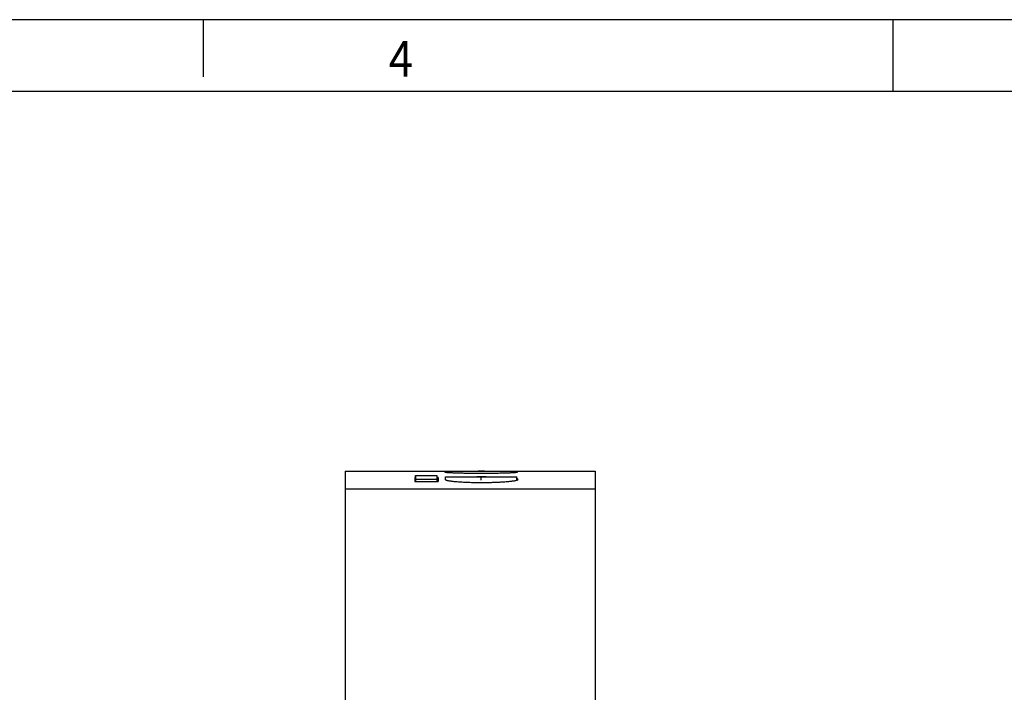
# Model space of a CAD drawing. Units: millimetres. Extents: x -458 to -38, y -314 to -17.
# Drawn here: x -241 to -172, y -64 to -17 of the extents above; entities that cross this region are included whole.
import ezdxf

# ---------------------------------------------------------------- set-up
doc = ezdxf.new("R2010")
doc.units = ezdxf.units.MM
doc.linetypes.add('DOT_CENTER', pattern=[14, 12, -1, 0, -1])
doc.layers.add('1', color=7, linetype='Continuous')
doc.styles.add('CONVERTER_11', font='txt.shx', dxfattribs={"width": 0.9})

# ---------------------------------------------------------------- blocks, each defined once
blk = doc.blocks.new('ETD-BL-2T-I-230-PT-select__4', base_point=(-217.75, -115.133))
at = {"color": 7, "linetype": 'Continuous'}
for p, q in [((-217.75, -48.867), (-200.25, -48.867)), ((-217.75, -48.867), (-217.75, -50.12)), ((-200.25, -48.867), (-200.25, -50.12)), ((-212.829, -49.175), (-211.329, -49.175)), ((-212.829, -49.425), (-211.329, -49.425)), ((-212.829, -49.425), (-212.829, -49.599)), ((-212.829, -49.599), (-212.829, -49.425)), ((-211.329, -49.425), (-211.329, -49.599)), ((-211.25, -49.599), (-211.25, -49.323)), ((-210.729, -49.275), (-205.729, -49.275)), ((-210.729, -49.477), (-210.729, -49.275)), ((-205.729, -49.502), (-205.729, -49.275)), ((-217.75, -50.12), (-217.75, -65.352)), ((-217.75, -50.12), (-200.25, -50.12)), ((-200.25, -50.12), (-200.25, -65.352))]:
    blk.add_line(p, q, dxfattribs=at)
for points, knots in [([(-205.68, -48.932), (-205.681, -48.93), (-205.688, -48.924), (-205.709, -48.923), (-205.743, -48.917), (-205.794, -48.914), (-205.86, -48.91), (-205.937, -48.906), (-206.021, -48.903), (-206.108, -48.9), (-206.199, -48.898), (-206.297, -48.896), (-206.41, -48.894), (-206.539, -48.892), (-206.685, -48.89), (-206.85, -48.888), (-207.066, -48.886), (-207.329, -48.885), (-207.631, -48.884), (-207.932, -48.883), (-208.229, -48.883), (-208.527, -48.883), (-208.828, -48.884), (-209.13, -48.885), (-209.393, -48.886), (-209.609, -48.888), (-209.774, -48.89), (-209.92, -48.892), (-210.049, -48.894), (-210.162, -48.896), (-210.26, -48.898), (-210.351, -48.9), (-210.438, -48.903), (-210.522, -48.906), (-210.599, -48.91), (-210.665, -48.914), (-210.716, -48.917), (-210.75, -48.923), (-210.771, -48.924), (-210.778, -48.93), (-210.78, -48.932)], [0, 0, 0, 0, 0.006924, 0.025709, 0.059681, 0.111598, 0.179046, 0.257074, 0.342776, 0.433239, 0.517446, 0.615138, 0.727626, 0.856219, 1.002229, 1.166966, 1.351741, 1.649465, 1.954424, 2.258304, 2.552793, 2.847288, 3.151173, 3.456136, 3.753863, 3.938617, 4.103337, 4.249333, 4.377915, 4.490394, 4.58808, 4.672282, 4.762778, 4.84851, 4.926566, 4.99404, 5.045986, 5.079977, 5.098773, 5.105701, 5.105701, 5.105701, 5.105701]), ([(-210.78, -48.932), (-210.775, -48.934), (-210.76, -48.943), (-210.721, -48.945), (-210.662, -48.953), (-210.595, -48.958), (-210.523, -48.963), (-210.445, -48.968), (-210.358, -48.972), (-210.262, -48.977), (-210.156, -48.981), (-210.031, -48.986), (-209.898, -48.99), (-209.769, -48.994), (-209.645, -48.997), (-209.515, -49), (-209.367, -49.003), (-209.214, -49.005), (-209.053, -49.008), (-208.882, -49.01), (-208.685, -49.011), (-208.465, -49.013), (-208.31, -49.013), (-208.229, -49.013)], [0, 0, 0, 0, 0.014514, 0.052629, 0.113438, 0.195363, 0.252954, 0.330586, 0.430693, 0.514025, 0.619542, 0.748318, 0.888587, 1.018931, 1.134602, 1.26207, 1.409561, 1.576558, 1.720973, 1.892777, 2.090114, 2.311128, 2.553967, 2.553967, 2.553967, 2.553967]), ([(-208.229, -49.013), (-208.117, -49.013), (-207.896, -49.012), (-207.571, -49.01), (-207.281, -49.006), (-207.03, -49.002), (-206.854, -48.998), (-206.723, -48.995), (-206.629, -48.992), (-206.529, -48.989), (-206.422, -48.986), (-206.313, -48.982), (-206.208, -48.977), (-206.114, -48.973), (-206.035, -48.969), (-205.97, -48.965), (-205.917, -48.962), (-205.869, -48.959), (-205.824, -48.955), (-205.784, -48.951), (-205.753, -48.948), (-205.726, -48.945), (-205.705, -48.941), (-205.687, -48.939), (-205.681, -48.933), (-205.68, -48.932)], [0, 0, 0, 0, 0.336326, 0.663041, 0.977301, 1.20442, 1.418085, 1.503487, 1.597862, 1.69919, 1.805455, 1.919478, 2.025213, 2.122311, 2.19989, 2.264409, 2.316901, 2.358401, 2.410194, 2.450531, 2.480972, 2.503075, 2.529996, 2.546952, 2.55405, 2.55405, 2.55405, 2.55405]), ([(-212.879, -49.323), (-212.879, -49.366), (-212.879, -49.458), (-212.879, -49.55), (-212.879, -49.599)], [0, 0, 0, 0, 0.1299618, 0.2761764, 0.2761764, 0.2761764, 0.2761764]), ([(-212.829, -49.175), (-212.829, -49.175), (-212.829, -49.175), (-212.829, -49.175), (-212.829, -49.175), (-212.829, -49.175), (-212.829, -49.176), (-212.829, -49.176), (-212.829, -49.176), (-212.829, -49.177), (-212.829, -49.178), (-212.829, -49.178), (-212.829, -49.179), (-212.829, -49.18), (-212.829, -49.181), (-212.829, -49.182), (-212.829, -49.183), (-212.829, -49.184), (-212.829, -49.185), (-212.829, -49.186), (-212.829, -49.188), (-212.829, -49.189), (-212.829, -49.19), (-212.829, -49.192), (-212.829, -49.194), (-212.829, -49.195), (-212.829, -49.197), (-212.829, -49.199), (-212.829, -49.201), (-212.829, -49.203), (-212.829, -49.205), (-212.829, -49.207), (-212.829, -49.209), (-212.829, -49.211), (-212.829, -49.213), (-212.829, -49.216), (-212.829, -49.218), (-212.829, -49.221), (-212.829, -49.223), (-212.829, -49.226), (-212.829, -49.229), (-212.829, -49.232), (-212.829, -49.235), (-212.829, -49.237), (-212.829, -49.24), (-212.829, -49.244), (-212.829, -49.247), (-212.829, -49.25), (-212.829, -49.253), (-212.829, -49.257), (-212.829, -49.26), (-212.829, -49.264), (-212.829, -49.267), (-212.829, -49.271), (-212.829, -49.275), (-212.829, -49.278), (-212.829, -49.282), (-212.829, -49.286), (-212.829, -49.29), (-212.829, -49.294), (-212.829, -49.298), (-212.829, -49.303), (-212.829, -49.307), (-212.829, -49.311), (-212.829, -49.316), (-212.829, -49.32), (-212.829, -49.325), (-212.829, -49.329), (-212.829, -49.334), (-212.829, -49.339), (-212.829, -49.344), (-212.829, -49.349), (-212.829, -49.354), (-212.829, -49.359), (-212.829, -49.364), (-212.829, -49.369), (-212.829, -49.374), (-212.829, -49.38), (-212.829, -49.385), (-212.829, -49.39), (-212.829, -49.396), (-212.829, -49.402), (-212.829, -49.407), (-212.829, -49.413), (-212.829, -49.419), (-212.829, -49.423), (-212.829, -49.425)], [0, 0, 0, 0, 0.0000358, 0.0001431, 0.000322, 0.0005724, 0.0008942, 0.0012875, 0.0017522, 0.0022883, 0.0028958, 0.0035746, 0.0043248, 0.0051462, 0.0060389, 0.0070029, 0.0080381, 0.0091445, 0.010322, 0.0115707, 0.0128905, 0.0142814, 0.0157434, 0.0172764, 0.0188804, 0.0205554, 0.0223014, 0.0241183, 0.0260061, 0.0279648, 0.0299944, 0.0320948, 0.034266, 0.0365081, 0.0388208, 0.0412043, 0.0436585, 0.0461834, 0.048779, 0.0514451, 0.0541819, 0.0569893, 0.0598672, 0.0628157, 0.0658346, 0.068924, 0.0720839, 0.0753142, 0.078615, 0.081986, 0.0854275, 0.0889392, 0.0925213, 0.0961736, 0.0998962, 0.103689, 0.107552, 0.1114852, 0.1154885, 0.119562, 0.1237055, 0.1279191, 0.1322028, 0.1365565, 0.1409801, 0.1454737, 0.1500373, 0.1546708, 0.1593742, 0.1641474, 0.1689905, 0.1739034, 0.1788861, 0.1839385, 0.1890607, 0.1942526, 0.1995142, 0.2048454, 0.2102463, 0.2157168, 0.2212568, 0.2268665, 0.2325456, 0.2382943, 0.2441124, 0.25, 0.25, 0.25, 0.25]), ([(-212.829, -49.425), (-212.829, -49.423), (-212.829, -49.419), (-212.829, -49.413), (-212.829, -49.407), (-212.829, -49.402), (-212.829, -49.396), (-212.829, -49.39), (-212.829, -49.385), (-212.829, -49.38), (-212.829, -49.374), (-212.829, -49.369), (-212.829, -49.364), (-212.829, -49.359), (-212.829, -49.354), (-212.829, -49.349), (-212.829, -49.344), (-212.829, -49.339), (-212.829, -49.334), (-212.829, -49.329), (-212.829, -49.325), (-212.829, -49.32), (-212.829, -49.316), (-212.829, -49.311), (-212.829, -49.307), (-212.829, -49.303), (-212.829, -49.298), (-212.829, -49.294), (-212.829, -49.29), (-212.829, -49.286), (-212.829, -49.282), (-212.829, -49.278), (-212.829, -49.275), (-212.829, -49.271), (-212.829, -49.267), (-212.829, -49.264), (-212.829, -49.26), (-212.829, -49.257), (-212.829, -49.253), (-212.829, -49.25), (-212.829, -49.247), (-212.829, -49.244), (-212.829, -49.24), (-212.829, -49.237), (-212.829, -49.235), (-212.829, -49.232), (-212.829, -49.229), (-212.829, -49.226), (-212.829, -49.223), (-212.829, -49.221), (-212.829, -49.218), (-212.829, -49.216), (-212.829, -49.213), (-212.829, -49.211), (-212.829, -49.209), (-212.829, -49.207), (-212.829, -49.205), (-212.829, -49.203), (-212.829, -49.201), (-212.829, -49.199), (-212.829, -49.197), (-212.829, -49.195), (-212.829, -49.194), (-212.829, -49.192), (-212.829, -49.19), (-212.829, -49.189), (-212.829, -49.188), (-212.829, -49.186), (-212.829, -49.185), (-212.829, -49.184), (-212.829, -49.183), (-212.829, -49.182), (-212.829, -49.181), (-212.829, -49.18), (-212.829, -49.179), (-212.829, -49.178), (-212.829, -49.178), (-212.829, -49.177), (-212.829, -49.176), (-212.829, -49.176), (-212.829, -49.176), (-212.829, -49.175), (-212.829, -49.175), (-212.829, -49.175), (-212.829, -49.175), (-212.829, -49.175), (-212.829, -49.175)], [0, 0, 0, 0, 0.0058876, 0.0117057, 0.0174544, 0.0231336, 0.0287432, 0.0342833, 0.0397537, 0.0451546, 0.0504858, 0.0557474, 0.0609393, 0.0660615, 0.0711139, 0.0760966, 0.0810095, 0.0858526, 0.0906258, 0.0953292, 0.0999627, 0.1045263, 0.1090199, 0.1134436, 0.1177972, 0.1220809, 0.1262945, 0.130438, 0.1345115, 0.1385148, 0.142448, 0.146311, 0.1501038, 0.1538264, 0.1574787, 0.1610608, 0.1645725, 0.168014, 0.1713851, 0.1746858, 0.1779161, 0.181076, 0.1841654, 0.1871844, 0.1901328, 0.1930107, 0.1958181, 0.1985549, 0.2012211, 0.2038166, 0.2063415, 0.2087957, 0.2111792, 0.213492, 0.215734, 0.2179052, 0.2200056, 0.2220352, 0.2239939, 0.2258817, 0.2276986, 0.2294446, 0.2311196, 0.2327236, 0.2342566, 0.2357186, 0.2371095, 0.2384293, 0.239678, 0.2408555, 0.2419619, 0.2429971, 0.2439611, 0.2448538, 0.2456752, 0.2464254, 0.2471042, 0.2477117, 0.2482478, 0.2487125, 0.2491058, 0.2494277, 0.249678, 0.2498569, 0.2499642, 0.25, 0.25, 0.25, 0.25]), ([(-211.329, -49.175), (-211.329, -49.175), (-211.329, -49.175), (-211.329, -49.175), (-211.329, -49.175), (-211.329, -49.175), (-211.329, -49.176), (-211.329, -49.176), (-211.329, -49.176), (-211.329, -49.177), (-211.329, -49.178), (-211.329, -49.178), (-211.329, -49.179), (-211.329, -49.18), (-211.329, -49.181), (-211.329, -49.182), (-211.329, -49.183), (-211.329, -49.184), (-211.329, -49.185), (-211.329, -49.186), (-211.329, -49.188), (-211.329, -49.189), (-211.329, -49.19), (-211.329, -49.192), (-211.329, -49.194), (-211.329, -49.195), (-211.329, -49.197), (-211.329, -49.199), (-211.329, -49.201), (-211.329, -49.203), (-211.329, -49.205), (-211.329, -49.207), (-211.329, -49.209), (-211.329, -49.211), (-211.329, -49.213), (-211.329, -49.216), (-211.329, -49.218), (-211.329, -49.221), (-211.329, -49.223), (-211.329, -49.226), (-211.329, -49.229), (-211.329, -49.232), (-211.329, -49.235), (-211.329, -49.237), (-211.329, -49.24), (-211.329, -49.244), (-211.329, -49.247), (-211.329, -49.25), (-211.329, -49.253), (-211.329, -49.257), (-211.329, -49.26), (-211.329, -49.264), (-211.329, -49.267), (-211.329, -49.271), (-211.329, -49.275), (-211.329, -49.278), (-211.329, -49.282), (-211.329, -49.286), (-211.329, -49.29), (-211.329, -49.294), (-211.329, -49.298), (-211.329, -49.303), (-211.329, -49.307), (-211.329, -49.311), (-211.329, -49.316), (-211.329, -49.32), (-211.329, -49.325), (-211.329, -49.329), (-211.329, -49.334), (-211.329, -49.339), (-211.329, -49.344), (-211.329, -49.349), (-211.329, -49.354), (-211.329, -49.359), (-211.329, -49.364), (-211.329, -49.369), (-211.329, -49.374), (-211.329, -49.38), (-211.329, -49.385), (-211.329, -49.39), (-211.329, -49.396), (-211.329, -49.402), (-211.329, -49.407), (-211.329, -49.413), (-211.329, -49.419), (-211.329, -49.423), (-211.329, -49.425)], [0, 0, 0, 0, 0.0000358, 0.0001431, 0.000322, 0.0005724, 0.0008942, 0.0012875, 0.0017522, 0.0022883, 0.0028958, 0.0035746, 0.0043248, 0.0051462, 0.0060389, 0.0070029, 0.0080381, 0.0091445, 0.010322, 0.0115707, 0.0128905, 0.0142814, 0.0157434, 0.0172764, 0.0188804, 0.0205554, 0.0223014, 0.0241183, 0.0260061, 0.0279648, 0.0299944, 0.0320948, 0.034266, 0.0365081, 0.0388208, 0.0412043, 0.0436585, 0.0461834, 0.048779, 0.0514451, 0.0541819, 0.0569893, 0.0598672, 0.0628157, 0.0658346, 0.068924, 0.0720839, 0.0753142, 0.078615, 0.081986, 0.0854275, 0.0889392, 0.0925213, 0.0961736, 0.0998962, 0.103689, 0.107552, 0.1114852, 0.1154885, 0.119562, 0.1237055, 0.1279191, 0.1322028, 0.1365565, 0.1409801, 0.1454737, 0.1500373, 0.1546708, 0.1593742, 0.1641474, 0.1689905, 0.1739034, 0.1788861, 0.1839385, 0.1890607, 0.1942526, 0.1995142, 0.2048454, 0.2102463, 0.2157168, 0.2212568, 0.2268665, 0.2325456, 0.2382943, 0.2441124, 0.25, 0.25, 0.25, 0.25]), ([(-211.25, -49.323), (-211.25, -49.366), (-211.25, -49.458), (-211.249, -49.55), (-211.249, -49.599)], [0, 0, 0, 0, 0.1299614, 0.2761755, 0.2761755, 0.2761755, 0.2761755]), ([(-210.729, -49.428), (-210.735, -49.432), (-210.745, -49.438), (-210.748, -49.448), (-210.75, -49.453)], [0, 0, 0, 0, 0.02035111, 0.03272828, 0.03272828, 0.03272828, 0.03272828]), ([(-210.75, -49.453), (-210.748, -49.458), (-210.743, -49.471), (-210.719, -49.483), (-210.685, -49.498), (-210.635, -49.513), (-210.572, -49.527), (-210.498, -49.541), (-210.412, -49.554), (-210.316, -49.567), (-210.204, -49.58), (-210.068, -49.594), (-209.905, -49.607), (-209.729, -49.62), (-209.56, -49.63), (-209.325, -49.642), (-209.013, -49.654), (-208.612, -49.663), (-208.279, -49.665), (-208.011, -49.664), (-207.805, -49.662), (-207.559, -49.658), (-207.287, -49.65), (-207.043, -49.64), (-206.84, -49.63), (-206.67, -49.62), (-206.509, -49.608), (-206.359, -49.596), (-206.224, -49.583), (-206.096, -49.569), (-205.986, -49.554), (-205.901, -49.541), (-205.826, -49.527), (-205.766, -49.513), (-205.716, -49.499), (-205.682, -49.485), (-205.657, -49.471), (-205.652, -49.458), (-205.65, -49.453)], [0, 0, 0, 0, 0.016139, 0.041423, 0.075762, 0.129069, 0.197087, 0.267771, 0.356486, 0.457057, 0.559772, 0.694917, 0.86489, 1.051134, 1.223858, 1.374997, 1.756343, 2.159432, 2.577403, 2.756412, 2.96371, 3.194895, 3.494497, 3.778994, 3.930275, 4.10316, 4.28957, 4.414285, 4.553766, 4.698668, 4.798807, 4.88716, 4.95797, 5.02608, 5.073035, 5.113248, 5.137232, 5.154455, 5.154455, 5.154455, 5.154455]), ([(-208.2, -49.273), (-208.254, -49.273), (-208.364, -49.273), (-208.473, -49.274), (-208.528, -49.275)], [0, 0, 0, 0, 0.1643349, 0.3282373, 0.3282373, 0.3282373, 0.3282373]), ([(-207.871, -49.275), (-207.923, -49.274), (-208.032, -49.273), (-208.142, -49.273), (-208.2, -49.273)], [0, 0, 0, 0, 0.1553601, 0.3283942, 0.3283942, 0.3283942, 0.3283942]), ([(-205.65, -49.453), (-205.654, -49.445), (-205.664, -49.426), (-205.691, -49.418), (-205.713, -49.41), (-205.724, -49.407), (-205.729, -49.405)], [0, 0, 0, 0, 0.02483527, 0.06294552, 0.07808088, 0.09596943, 0.09596943, 0.09596943, 0.09596943])]:
    blk.add_open_spline(points, degree=3, knots=knots, dxfattribs=at)
for points in [[(-212.829, -49.323), (-212.838, -49.323), (-212.854, -49.323), (-212.871, -49.323), (-212.879, -49.323)], [(-212.879, -49.599), (-212.743, -49.599), (-212.472, -49.599), (-212.064, -49.599), (-211.657, -49.599), (-211.385, -49.599), (-211.249, -49.599)], [(-211.25, -49.323), (-211.263, -49.323), (-211.289, -49.323), (-211.316, -49.323), (-211.329, -49.323)]]:
    blk.add_open_spline(points, degree=3, dxfattribs=at)
at = {"layer": '1', "color": 2, "linetype": 'DOT_CENTER'}
blk.add_line((-208.229, -49.502), (-208.229, -49.275), dxfattribs=at)
blk = doc.blocks.new('SA_Links1', base_point=(-209, -82))
blk.add_blockref('ETD-BL-2T-I-230-PT-select__4', (-217.75, -115.133))
blk = doc.blocks.new('_rahmen', base_point=(-42.708, -314.225))
at = {"layer": '1', "color": 2, "linetype": 'Continuous'}
for p, q in [((-227.708, -17.225), (-247.708, -17.225)), ((-227.708, -17.225), (-227.708, -21.225)), ((-179.375, -17.225), (-227.708, -17.225)), ((-179.375, -22.225), (-179.375, -17.225)), ((-111.042, -17.225), (-179.375, -17.225))]:
    blk.add_line(p, q, dxfattribs=at)
at = {"layer": '1', "color": 6, "linetype": 'Continuous'}
for p, q in [((-247.708, -22.225), (-179.375, -22.225)), ((-179.375, -22.225), (-111.042, -22.225))]:
    blk.add_line(p, q, dxfattribs=at)
at = {"layer": '1', "color": 7, "style": 'CONVERTER_11', "width": 0.9}
blk.add_text('4', height=2.5, dxfattribs=at).set_placement((-214.708, -21.225))
blk = doc.blocks.new('A3I_CS', base_point=(-42.708, -314.225))
at = {"layer": '1'}
blk.add_blockref('_rahmen', (-42.708, -314.225), dxfattribs=at)
blk = doc.blocks.new('1')
for name, p in [('A3I_CS', (-42.708, -314.225)), ('SA_Links1', (-209, -82))]:
    blk.add_blockref(name, p)

msp = doc.modelspace()

# ---------------------------------------------------------------- block references
at = {"layer": '1'}
msp.add_blockref('1', (0, 0), dxfattribs=at)

doc.saveas('drawing.dxf')
